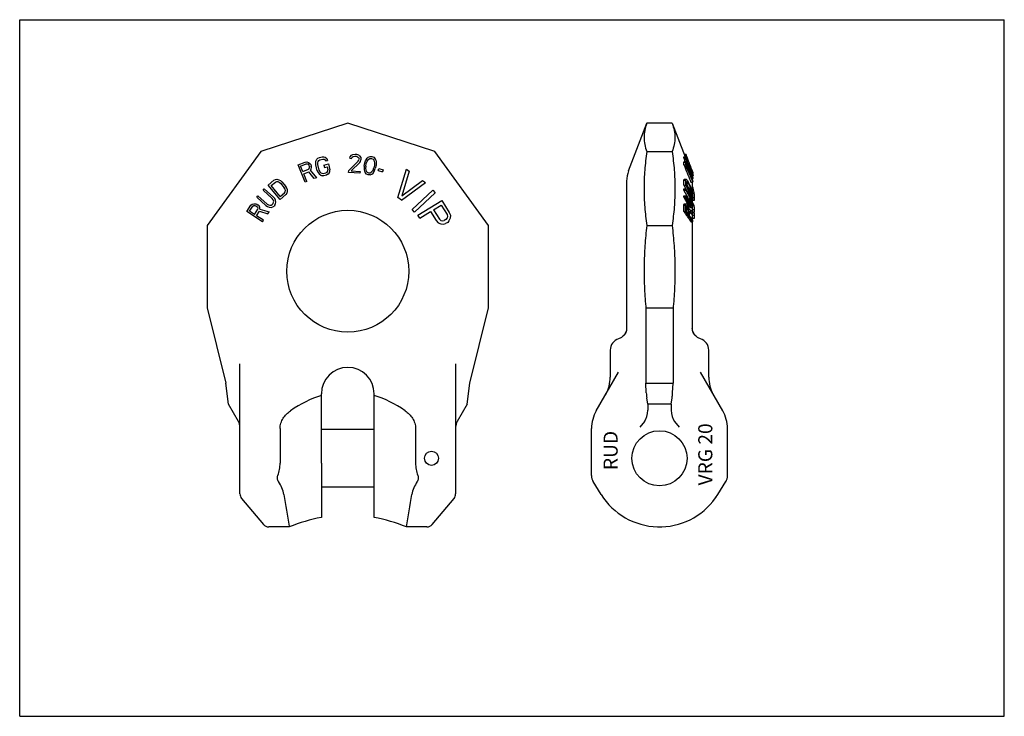
# Model space of a CAD drawing. Units: millimetres. Extents: x 0 to 420, y 0 to 297.
import ezdxf

# ---------------------------------------------------------------- set-up
doc = ezdxf.new("R2010")
doc.units = ezdxf.units.MM
doc.header["$LTSCALE"] = 23.1
doc.layers.get('0').update_dxf_attribs({"linetype": 'CONTINUOUS'})
doc.layers.add('BEZUGSACHSEN', color=7, linetype='CONTINUOUS')
doc.layers.add('RUNDUNGEN', color=7, linetype='CONTINUOUS')
doc.styles.get("Standard").update_dxf_attribs({"font": 'txt', "width": 0.7})

msp = doc.modelspace()

# ---------------------------------------------------------------- linework, layer by layer
at = {"color": 7, "linetype": 'CONTINUOUS'}
for p, q in [((0, 0), (0, 297)), ((0, 297), (420, 297)), ((420, 0), (420, 297)), ((139.97, 252.84), (102.89, 240.79)), ((177.06, 240.79), (139.97, 252.84)), ((278.31, 252.84), (283.8, 238.54)), ((102.89, 240.79), (79.97, 209.24)), ((199.97, 209.24), (177.06, 240.79)), ((283.77, 236.68), (283.86, 236.42)), ((284.83, 226.41), (284.51, 227.07)), ((283.31, 226.5), (284.1, 224.92)), ((285.35, 220.78), (283.32, 224.3)), ((284.1, 224.92), (284.26, 224.6)), ((284.86, 226.36), (284.83, 226.41)), ((285.35, 225.38), (284.86, 226.36)), ((285.35, 225.38), (285.61, 224.77)), ((285.61, 224.77), (285.81, 224.21)), ((286.01, 223.21), (286.01, 223.17)), ((283.31, 221.28), (284.73, 218.8)), ((284.73, 218.8), (284.81, 218.67)), ((284.81, 218.67), (284.84, 218.63)), ((284.84, 218.63), (284.93, 218.45)), ((284.93, 218.45), (285.16, 218.06)), ((285.35, 220.78), (285.61, 220.23)), ((285.61, 220.23), (285.81, 219.69)), ((286.01, 218.64), (286.01, 218.49)), ((284.38, 217.12), (284.44, 217)), ((284.44, 217), (284.57, 216.58)), ((285.16, 218.06), (285.34, 217.76)), ((285.38, 217.7), (285.34, 217.76)), ((285.58, 217.41), (285.38, 217.7)), ((285.66, 217.29), (285.58, 217.41)), ((285.73, 217.23), (285.66, 217.29)), ((285.93, 217.04), (285.73, 217.23)), ((286.11, 214.51), (285.75, 214.8)), ((286.11, 217), (285.93, 217.04)), ((79.97, 209.24), (79.97, 174.11)), ((199.97, 174.11), (199.97, 209.24)), ((79.97, 174.11), (87.97, 142.03)), ((191.97, 142.03), (199.97, 174.11)), ((278.79, 174.79), (278.73, 174.11)), ((278.73, 174.11), (278.73, 142.03)), ((128.72, 107.95), (128.72, 137.5)), ((151.22, 107.95), (151.22, 137.5)), ((111.07, 122.73), (111.07, 107.95)), ((151.22, 122.25), (128.72, 122.25)), ((168.88, 122.73), (168.88, 107.95)), ((151.22, 97.75), (128.72, 97.75)), ((115, 80.75), (106.28, 80.75)), ((173.67, 80.75), (164.95, 80.75)), ((0, 0), (420, 0))]:
    msp.add_line(p, q, dxfattribs=at)
msp.add_circle((272.91, 110), 11.75, dxfattribs=at)
for centre, radius, start, end in [((264.83, 236.07), 18.5, 356.9973, 0.7885), ((276.21, 238.36), 7.12, 359.1083, 1.4014), ((252.82, 232.33), 31.08, 10.3794, 10.9868), ((279.69, 238.64), 4.31, 327.5675, 329.0868), ((187.68, 211.61), 99.27, 15.1, 15.3738), ((11.85, 149.94), 285.43, 17.6918, 17.8581), ((230.16, 228.23), 53.18, 358.1355, 0.3722), ((256.8, 234.08), 27.1, 348.2807, 348.9307), ((273.89, 243.1), 17.1, 303.7495, 304.2521), ((276.31, 224.26), 10.61, 18.8289, 22.4719), ((210.78, 223.09), 72.55, 0.9592, 1.4376), ((76.87, 169.74), 215.92, 14.4679, 14.6109), ((196.04, 210.39), 90.88, 8.1091, 8.4129), ((210.78, 223.1), 72.55, 358.5624, 359.0408), ((256.71, 248.28), 40.07, 311.7564, 312.1199), ((73.1, 165.49), 219.51, 14.1507, 14.2934), ((181.02, 205.11), 105.86, 7.3417, 7.6241), ((192.66, 217.35), 90.67, 358.6435, 0.3566), ((220.13, 226.22), 63.74, 352.5199, 352.9466), ((140.48, 193.49), 145.93, 8.935, 9.1071), ((200.24, 215.47), 84.4, 359.6794, 0.4601), ((284.8, 209.95), 7.17, 78.7604, 79.4334), ((281.88, 208.22), 5.16, 29.8368, 34.7825), ((139.97, 137.5), 11.25, 0, 180), ((139.97, 20.73), 65, 99.9668, 112.5919), ((139.97, 20.73), 65, 67.4081, 80.0332)]:
    msp.add_arc(centre, radius, start, end, dxfattribs=at)
for start_param, end_param in [(0.173953, 0.38547), (-0.38547, -0.173953)]:
    msp.add_ellipse((139.97, 25.91), major_axis=(0, 112.58), ratio=0.57735, start_param=start_param, end_param=end_param, dxfattribs=at)
for points, knots in [([(278.31, 252.84), (278.69, 251.86), (279.28, 249.88), (279.6, 246.81), (279.28, 243.74), (278.69, 241.76), (278.31, 240.79)], [0, 0, 0, 0, 0.254085, 0.5, 0.745915, 1, 1, 1, 1]), ([(278.31, 240.79), (278.69, 238.17), (279.29, 232.93), (279.6, 225.01), (279.29, 217.1), (278.69, 211.86), (278.31, 209.24)], [0, 0, 0, 0, 0.250239, 0.5, 0.749761, 1, 1, 1, 1]), ([(286.11, 214.51), (286.14, 214.49), (286.22, 214.42), (286.31, 214.35), (286.37, 214.29)], [0, 0, 0, 0, 0.259321, 1, 1, 1, 1]), ([(278.31, 209.24), (278.65, 206.39), (279.19, 200.66), (279.56, 192.03), (279.45, 183.4), (279.06, 177.65), (278.79, 174.79)], [0, 0, 0, 0, 0.250002, 0.500001, 0.749999, 1, 1, 1, 1]), ([(111.07, 122.73), (111.07, 123.5), (111.32, 125.04), (112.33, 127.12), (113.77, 128.86), (114.93, 129.8), (115.54, 130.23)], [0, 0, 0, 0, 0.255989, 0.507766, 0.755083, 1, 1, 1, 1]), ([(164.41, 130.23), (165.02, 129.8), (166.18, 128.86), (167.62, 127.12), (168.63, 125.04), (168.88, 123.5), (168.88, 122.73)], [0, 0, 0, 0, 0.244903, 0.49221, 0.74399, 1, 1, 1, 1]), ([(110.13, 102.67), (110.43, 103.52), (110.9, 105.26), (111.07, 107.05), (111.07, 107.95)], [0, 0, 0, 0, 0.500082, 1, 1, 1, 1]), ([(168.88, 107.95), (168.88, 107.05), (169.05, 105.26), (169.52, 103.52), (169.82, 102.67)], [0, 0, 0, 0, 0.499918, 1, 1, 1, 1]), ([(110.41, 100.04), (110.29, 100.22), (110.09, 100.62), (109.94, 101.28), (109.94, 101.98), (110.06, 102.45), (110.13, 102.67)], [0, 0, 0, 0, 0.236327, 0.482752, 0.73876, 1, 1, 1, 1]), ([(169.82, 102.67), (169.89, 102.45), (170.01, 101.98), (170.01, 101.28), (169.86, 100.62), (169.66, 100.22), (169.54, 100.04)], [0, 0, 0, 0, 0.26124, 0.517248, 0.763673, 1, 1, 1, 1]), ([(112.69, 94.56), (112.54, 95.53), (111.93, 97.45), (110.95, 99.19), (110.41, 100.04)], [0, 0, 0, 0, 0.494471, 1, 1, 1, 1]), ([(169.54, 100.04), (169, 99.19), (168.02, 97.45), (167.41, 95.53), (167.26, 94.56)], [0, 0, 0, 0, 0.505529, 1, 1, 1, 1])]:
    msp.add_open_spline(points, degree=3, knots=knots, dxfattribs=at)
for points in [[(283.31, 235.1), (284.24, 232.84), (285.18, 230.58), (286.11, 228.32)], [(283.31, 215.21), (284.24, 213.86), (285.18, 212.51), (286.11, 211.17)]]:
    msp.add_open_spline(points, degree=3, dxfattribs=at)
at = {"layer": 'BEZUGSACHSEN', "color": 7, "linetype": 'CONTINUOUS'}
for p, q in [((259.71, 232.51), (267.51, 252.84)), ((278.31, 252.84), (267.51, 252.84)), ((141.6, 239.24), (142.16, 239.54)), ((142.16, 239.54), (143.12, 239.65)), ((143.12, 239.65), (143.66, 239.61)), ((143.66, 239.61), (144.46, 239.39)), ((267.51, 240.79), (278.31, 240.79)), ((283.37, 239.65), (284.19, 239.65)), ((283.4, 239.54), (284.25, 239.54)), ((118.77, 235.1), (121.78, 236.32)), ((119.84, 234.62), (122.23, 235.59)), ((121.78, 236.32), (122.47, 236.42)), ((122.23, 235.59), (122.67, 235.58)), ((122.47, 236.42), (123.17, 236.15)), ((122.67, 235.58), (123.05, 235.37)), ((123.05, 235.37), (123.36, 234.95)), ((123.17, 236.15), (123.8, 235.67)), ((123.8, 235.67), (124.12, 235.25)), ((124.12, 235.25), (124.37, 234.62)), ((126.29, 235.96), (126.39, 236.68)), ((126.35, 235.1), (126.29, 235.96)), ((126.39, 236.68), (126.76, 237.47)), ((126.76, 237.47), (127.21, 237.93)), ((127.12, 235.98), (127.26, 236.54)), ((127.14, 235.29), (127.12, 235.98)), ((127.74, 232.8), (127.14, 235.29)), ((127.21, 237.93), (127.82, 238.25)), ((127.26, 236.54), (127.58, 236.97)), ((127.58, 236.97), (128.06, 237.26)), ((127.82, 238.25), (129.01, 238.54)), ((128.06, 237.26), (129.25, 237.54)), ((129.01, 238.54), (129.71, 238.53)), ((129.25, 237.54), (129.82, 237.5)), ((129.71, 238.53), (130.31, 238.32)), ((129.71, 235.03), (131.69, 235.5)), ((129.82, 237.5), (130.29, 237.27)), ((130.29, 237.27), (130.54, 236.8)), ((130.31, 238.32), (131, 237.79)), ((130.54, 236.8), (131.33, 236.99)), ((131, 237.79), (131.33, 236.99)), ((131.69, 235.5), (132.29, 233.02)), ((140.35, 232.67), (144.41, 236.66)), ((140.83, 237.92), (141.01, 238.59)), ((140.83, 237.92), (141.51, 237.88)), ((141.01, 238.59), (141.6, 239.24)), ((141.43, 232.6), (145.06, 236.11)), ((141.51, 237.88), (141.81, 238.37)), ((141.81, 238.37), (142.24, 238.68)), ((142.24, 238.68), (142.93, 238.81)), ((142.93, 238.81), (143.47, 238.77)), ((143.47, 238.77), (144.13, 238.56)), ((144.13, 238.56), (144.52, 238.19)), ((144.41, 236.66), (144.73, 237.33)), ((144.46, 239.39), (144.98, 239.02)), ((144.52, 238.19), (144.75, 237.67)), ((144.75, 237.67), (144.73, 237.33)), ((144.98, 239.02), (145.47, 238.3)), ((145.06, 236.11), (145.36, 236.6)), ((145.36, 236.6), (145.54, 237.27)), ((145.47, 238.3), (145.56, 237.61)), ((145.56, 237.61), (145.54, 237.27)), ((146.91, 234.51), (147.22, 236.01)), ((147.22, 236.01), (147.53, 236.82)), ((147.53, 236.82), (147.77, 237.29)), ((147.61, 234.54), (147.85, 235.71)), ((147.77, 237.29), (148.18, 237.9)), ((147.85, 235.71), (148.2, 236.68)), ((148.18, 237.9), (148.68, 238.32)), ((148.2, 236.68), (148.94, 237.57)), ((148.68, 238.32), (149.45, 238.68)), ((148.94, 237.57), (149.4, 237.82)), ((149.4, 237.82), (150.1, 237.84)), ((149.45, 238.68), (150.28, 238.67)), ((150.1, 237.84), (150.73, 237.54)), ((150.28, 238.67), (151.04, 238.34)), ((150.73, 237.54), (151.06, 237.12)), ((151.04, 238.34), (151.59, 237.7)), ((151.06, 237.12), (151.38, 236.01)), ((151.38, 236.01), (151.3, 234.98)), ((151.59, 237.7), (151.89, 237.12)), ((151.89, 237.12), (152.01, 236.4)), ((152.04, 235.87), (152, 235.01)), ((152.01, 236.4), (152.04, 235.87)), ((283.33, 238.54), (284.18, 238.54)), ((283.33, 238.25), (284.18, 238.25)), ((283.33, 236.32), (284.17, 236.32)), ((283.39, 236.42), (284.23, 236.42)), ((283.4, 237.93), (284.24, 237.93)), ((283.52, 239.24), (284.38, 239.24)), ((283.52, 237.47), (284.37, 237.47)), ((283.77, 238.59), (284.63, 238.59)), ((283.77, 236.68), (284.62, 236.68)), ((284.34, 238.38), (284.37, 238.32)), ((284.49, 235.59), (284.56, 235.58)), ((284.5, 235.37), (284.69, 235.37)), ((284.53, 235.96), (284.87, 235.96)), ((284.56, 237.92), (284.89, 237.92)), ((284.56, 235.58), (284.62, 235.48)), ((284.57, 237.5), (284.64, 237.5)), ((284.57, 237.27), (284.76, 237.27)), ((284.58, 237.88), (284.9, 237.88)), ((284.62, 237.79), (284.7, 237.59)), ((284.81, 236.14), (284.62, 236.68)), ((284.62, 235.48), (284.65, 235.42)), ((284.83, 238.09), (284.63, 238.59)), ((284.65, 235.42), (284.69, 235.37)), ((284.67, 237.67), (284.9, 237.67)), ((284.68, 236.8), (284.96, 236.8)), ((284.68, 235.67), (284.87, 235.25)), ((284.69, 235.37), (284.88, 234.95)), ((284.7, 237.59), (284.8, 237.35)), ((284.72, 236.66), (285.29, 236.66)), ((284.73, 237.33), (284.76, 237.27)), ((284.76, 237.27), (284.81, 237.15)), ((284.95, 235.98), (284.76, 236.54)), ((284.8, 237.35), (284.86, 237.19)), ((284.81, 237.33), (285.03, 237.33)), ((284.81, 237.15), (284.85, 237.06)), ((284.87, 235.96), (284.81, 236.14)), ((284.82, 237.88), (284.85, 237.8)), ((284.89, 237.92), (284.83, 238.09)), ((284.85, 237.8), (284.9, 237.67)), ((284.85, 237.06), (284.91, 236.92)), ((284.86, 237.19), (284.91, 237.08)), ((284.94, 235.77), (284.87, 235.96)), ((284.87, 235.25), (285.13, 234.62)), ((284.9, 237.67), (285.03, 237.33)), ((284.91, 237.08), (284.94, 236.99)), ((284.91, 236.92), (284.96, 236.8)), ((285.03, 235.52), (284.94, 235.77)), ((285.08, 235.63), (284.95, 235.98)), ((285.1, 237.16), (285.03, 237.33)), ((285.1, 235.34), (285.03, 235.52)), ((285.18, 235.37), (285.08, 235.63)), ((285.29, 236.66), (285.1, 237.16)), ((285.2, 235.1), (285.1, 235.34)), ((285.13, 235.5), (285.53, 235.5)), ((285.21, 235.29), (285.18, 235.37)), ((285.27, 235.13), (285.21, 235.29)), ((285.53, 235.5), (285.99, 234.34)), ((285.74, 235.59), (285.73, 235.62)), ((121.78, 227.69), (118.77, 235.1)), ((120.8, 232.25), (119.84, 234.62)), ((120.8, 232.25), (123.19, 233.22)), ((121.19, 231.31), (123.32, 232.17)), ((122.53, 227.99), (121.19, 231.31)), ((123.19, 233.22), (123.5, 233.53)), ((125.67, 229.27), (123.32, 232.17)), ((123.36, 234.95), (123.56, 234.47)), ((123.5, 233.53), (123.62, 233.95)), ((123.62, 233.95), (123.56, 234.47)), ((123.95, 232.79), (124.32, 233.31)), ((123.95, 232.79), (126.55, 229.63)), ((124.32, 233.31), (124.44, 234.1)), ((124.44, 234.1), (124.37, 234.62)), ((126.95, 232.61), (126.35, 235.1)), ((126.95, 232.61), (127.28, 231.82)), ((127.28, 231.82), (127.7, 231.22)), ((127.7, 231.22), (128.39, 230.68)), ((127.74, 232.8), (128.03, 232.17)), ((128.03, 232.17), (128.41, 231.74)), ((128.41, 231.74), (128.89, 231.5)), ((128.89, 231.5), (129.46, 231.47)), ((129.46, 231.47), (130.64, 231.75)), ((129.71, 235.03), (129.95, 234.04)), ((129.95, 234.04), (131.14, 234.32)), ((130.64, 231.75), (131.13, 232.04)), ((131.5, 231.08), (130.88, 230.76)), ((131.13, 232.04), (131.44, 232.47)), ((131.14, 234.32), (131.46, 233)), ((131.44, 232.47), (131.46, 233)), ((131.5, 231.08), (131.95, 231.54)), ((131.95, 231.54), (132.31, 232.33)), ((132.31, 232.33), (132.29, 233.02)), ((140.3, 231.82), (140.35, 232.67)), ((145.16, 231.5), (140.3, 231.82)), ((141.43, 232.6), (145.22, 232.35)), ((145.22, 232.35), (145.16, 231.5)), ((146.91, 234.51), (146.87, 233.65)), ((146.87, 233.65), (146.89, 233.13)), ((146.89, 233.13), (147.02, 232.4)), ((147.02, 232.4), (147.31, 231.82)), ((147.87, 231.18), (147.31, 231.82)), ((147.61, 234.54), (147.53, 233.51)), ((147.53, 233.51), (147.85, 232.4)), ((147.85, 232.4), (148.18, 231.99)), ((148.63, 230.85), (147.87, 231.18)), ((148.18, 231.99), (148.8, 231.68)), ((148.8, 231.68), (149.5, 231.71)), ((149.46, 230.85), (150.23, 231.21)), ((149.5, 231.71), (149.97, 231.96)), ((149.97, 231.96), (150.71, 232.84)), ((150.23, 231.21), (150.73, 231.62)), ((150.71, 232.84), (151.05, 233.81)), ((150.73, 231.62), (151.14, 232.23)), ((151.3, 234.98), (151.05, 233.81)), ((151.14, 232.23), (151.37, 232.7)), ((151.37, 232.7), (151.68, 233.51)), ((152, 235.01), (151.68, 233.51)), ((152.94, 232.74), (153.21, 233.55)), ((152.94, 232.74), (154.75, 232.15)), ((153.21, 233.55), (155.01, 232.96)), ((155.01, 232.96), (154.75, 232.15)), ((161.25, 221.25), (164.97, 233.34)), ((166.19, 232.47), (162.95, 221.92)), ((164.97, 233.34), (166.19, 232.47)), ((283.31, 235.1), (284.14, 235.1)), ((284.36, 234.57), (284.14, 235.1)), ((285.34, 232.2), (284.36, 234.57)), ((285.46, 232.25), (284.48, 234.62)), ((284.49, 234.95), (284.88, 234.95)), ((284.54, 234.47), (285.08, 234.47)), ((284.76, 233.95), (285.27, 233.95)), ((284.88, 234.95), (285.08, 234.47)), ((284.93, 235.1), (285.2, 235.1)), ((284.93, 233.53), (285.41, 233.53)), ((285.06, 233.22), (285.47, 233.22)), ((285.27, 233.95), (285.08, 234.47)), ((285.33, 234.1), (285.13, 234.62)), ((285.35, 234.71), (285.2, 235.1)), ((285.43, 234.74), (285.27, 235.13)), ((285.41, 233.53), (285.27, 233.95)), ((285.31, 235.03), (285.55, 235.03)), ((285.73, 231.26), (285.34, 232.2)), ((285.44, 234.47), (285.35, 234.71)), ((285.46, 234.66), (285.43, 234.74)), ((285.69, 233.85), (285.44, 234.47)), ((285.63, 234.22), (285.46, 234.66)), ((285.55, 235.03), (285.95, 234.04)), ((285.7, 234.04), (285.63, 234.22)), ((285.86, 233.42), (285.69, 233.85)), ((285.7, 234.04), (285.95, 234.04)), ((285.94, 233.45), (285.7, 234.04)), ((285.73, 232.79), (285.88, 232.48)), ((286.98, 228.23), (285.73, 231.26)), ((285.82, 232.61), (286.17, 232.61)), ((287.1, 228.28), (285.85, 231.31)), ((285.93, 233.23), (285.86, 233.42)), ((285.87, 232.17), (286.19, 231.5)), ((285.88, 232.48), (286, 232.23)), ((286.05, 232.92), (285.93, 233.23)), ((285.94, 234.32), (286.07, 233.99)), ((286.13, 232.95), (285.94, 233.45)), ((285.99, 234.34), (286.02, 234.26)), ((286, 232.23), (286.09, 232.04)), ((286.02, 234.26), (286.09, 234.09)), ((286.11, 232.77), (286.05, 232.92)), ((286.07, 233.99), (286.33, 233.33)), ((286.09, 234.09), (286.51, 233.02)), ((286.09, 232.04), (286.33, 231.53)), ((286.11, 233), (286.46, 233)), ((286.17, 232.61), (286.11, 232.77)), ((286.19, 232.8), (286.13, 232.95)), ((286.17, 232.61), (286.5, 231.82)), ((286.19, 232.8), (286.45, 232.17)), ((286.19, 231.82), (286.5, 231.82)), ((286.19, 231.5), (286.2, 231.47)), ((286.33, 233.33), (286.46, 233)), ((286.33, 232.47), (286.66, 232.47)), ((286.45, 232.17), (286.6, 231.85)), ((286.66, 232.47), (286.46, 233)), ((286.47, 231.22), (286.77, 231.22)), ((286.5, 231.82), (286.57, 231.67)), ((286.71, 232.5), (286.51, 233.02)), ((286.51, 232.04), (286.79, 232.04)), ((286.57, 231.67), (286.77, 231.22)), ((286.6, 231.85), (286.65, 231.74)), ((286.64, 232.67), (286.91, 232.67)), ((286.65, 231.75), (286.86, 231.75)), ((286.77, 232.33), (286.71, 232.5)), ((286.91, 232.67), (286.74, 233.11)), ((286.84, 232.13), (286.77, 232.33)), ((286.81, 231.97), (286.79, 232.04)), ((286.83, 231.9), (286.81, 231.97)), ((286.86, 231.75), (286.83, 231.9)), ((286.91, 231.93), (286.84, 232.13)), ((286.86, 231.68), (286.86, 231.75)), ((286.96, 232.53), (286.91, 232.67)), ((286.98, 231.74), (286.91, 231.93)), ((286.95, 231.82), (287.23, 231.82)), ((287.01, 232.42), (286.96, 232.53)), ((287.03, 231.59), (286.98, 231.74)), ((287.11, 232.13), (287.01, 232.42)), ((287.04, 231.54), (287.03, 231.59)), ((287.05, 231.52), (287.04, 231.54)), ((287.04, 231.5), (287.23, 231.5)), ((287.09, 231.5), (287.1, 231.46)), ((287.1, 231.46), (287.11, 231.42)), ((287.15, 231.18), (287.19, 231.18)), ((287.2, 231.1), (287.19, 231.18)), ((105.97, 226.5), (108.47, 228.58)), ((107.25, 226.24), (109.13, 227.79)), ((108.47, 228.58), (109.1, 228.88)), ((109.1, 228.88), (109.74, 228.96)), ((109.13, 227.79), (109.65, 228.01)), ((109.65, 228.01), (110.18, 228.01)), ((109.74, 228.96), (110.59, 228.79)), ((110.18, 228.01), (110.72, 227.79)), ((110.59, 228.79), (111.23, 228.44)), ((110.72, 227.79), (111.25, 227.35)), ((111.23, 228.44), (111.88, 227.87)), ((111.25, 227.35), (112.88, 225.38)), ((111.88, 227.87), (113.51, 225.9)), ((122.53, 227.99), (121.78, 227.69)), ((126.55, 229.63), (125.67, 229.27)), ((128.39, 230.68), (129, 230.48)), ((129.69, 230.47), (129, 230.48)), ((130.88, 230.76), (129.69, 230.47)), ((149.46, 230.85), (148.63, 230.85)), ((162.88, 220.09), (173.11, 227.53)), ((162.95, 221.92), (171.89, 228.4)), ((171.89, 228.4), (173.11, 227.53)), ((258.91, 228.21), (258.91, 164.94)), ((283.33, 228.58), (284.12, 228.58)), ((283.39, 228.88), (284.18, 228.88)), ((283.52, 228.96), (284.31, 228.96)), ((284.51, 227.79), (284.9, 227.79)), ((284.51, 227.35), (285.16, 227.35)), ((284.56, 228.79), (284.82, 228.44)), ((284.58, 228.01), (284.7, 228.01)), ((284.7, 228.01), (284.75, 227.95)), ((284.75, 227.95), (284.9, 227.79)), ((284.82, 228.44), (285.12, 227.91)), ((284.9, 227.79), (284.96, 227.68)), ((284.96, 227.68), (285.16, 227.35)), ((285.12, 227.91), (285.14, 227.87)), ((285.14, 227.87), (285.35, 227.45)), ((285.16, 227.35), (285.89, 225.87)), ((285.35, 227.45), (285.39, 227.37)), ((285.39, 227.37), (286.12, 225.9)), ((286.35, 227.69), (287.2, 227.69)), ((286.69, 229.27), (287.23, 229.27)), ((286.72, 230.68), (287.04, 230.68)), ((286.81, 230.17), (287.09, 229.57)), ((286.82, 230.48), (287.18, 230.48)), ((286.82, 230.47), (287.25, 230.47)), ((286.91, 227.69), (286.91, 223.84)), ((286.99, 228.2), (286.98, 228.23)), ((287.1, 227.95), (286.99, 228.2)), ((287.09, 229.57), (287.11, 229.52)), ((287.11, 228.25), (287.1, 228.28)), ((287.11, 227.9), (287.1, 227.95)), ((287.2, 227.77), (287.2, 227.69)), ((287.22, 229.36), (287.23, 229.27)), ((287.25, 230.85), (287.23, 230.93)), ((287.23, 230.85), (287.25, 230.85)), ((287.25, 230.54), (287.25, 230.47)), ((103.8, 224.3), (104.34, 224.91)), ((103.8, 224.3), (107.73, 220.78)), ((104.34, 224.91), (108.28, 221.39)), ((111.08, 220.35), (105.97, 226.5)), ((111.05, 221.65), (107.25, 226.24)), ((111.05, 221.65), (112.93, 223.21)), ((113.21, 224.77), (112.88, 225.38)), ((112.93, 223.21), (113.24, 223.68)), ((113.33, 224.21), (113.21, 224.77)), ((113.24, 223.68), (113.33, 224.21)), ((113.95, 225.16), (113.51, 225.9)), ((113.99, 222.99), (113.58, 222.42)), ((114.18, 224.46), (113.95, 225.16)), ((113.99, 222.99), (114.19, 223.59)), ((114.19, 223.59), (114.18, 224.46)), ((167.36, 216.11), (176.17, 224.25)), ((177.19, 223.15), (168.38, 215)), ((176.17, 224.25), (177.19, 223.15)), ((283.31, 226.5), (284.08, 226.5)), ((283.31, 224.91), (284.07, 224.91)), ((283.32, 224.3), (284.08, 224.3)), ((284.07, 224.91), (284.34, 224.45)), ((284.27, 226.13), (284.08, 226.5)), ((284.08, 224.3), (285.84, 221.24)), ((284.34, 224.45), (286.1, 221.39)), ((285, 225.21), (284.49, 226.24)), ((286, 223.2), (285, 225.21)), ((285.35, 225.38), (286.14, 225.38)), ((285.61, 224.77), (286.4, 224.77)), ((285.81, 224.21), (286.6, 224.21)), ((285.89, 225.87), (285.93, 225.8)), ((285.93, 225.8), (286.14, 225.38)), ((285.94, 223.68), (286.73, 223.68)), ((286.77, 221.65), (286, 223.2)), ((286.01, 223.21), (286.8, 223.21)), ((286.29, 225.53), (286.12, 225.9)), ((286.2, 225.23), (286.14, 225.38)), ((286.4, 224.77), (286.2, 225.23)), ((286.45, 225.16), (286.29, 225.53)), ((286.6, 224.21), (286.4, 224.77)), ((286.72, 224.46), (286.45, 225.16)), ((286.91, 225.99), (287.11, 225.47)), ((287.11, 223.02), (287.08, 223.16)), ((287.11, 223.02), (287.12, 222.99)), ((287.12, 222.99), (287.14, 222.85)), ((287.14, 222.85), (287.16, 222.7)), ((99.18, 218.39), (99.9, 218.56)), ((99.9, 218.56), (100.69, 218.52)), ((100.69, 218.52), (101.19, 218.35)), ((101.09, 221.28), (101.63, 221.88)), ((105.02, 217.76), (101.09, 221.28)), ((105.56, 218.36), (101.63, 221.88)), ((108.15, 220.23), (107.73, 220.78)), ((107.74, 218.24), (108.1, 218.64)), ((108.1, 218.64), (108.33, 219.16)), ((108.35, 219.69), (108.15, 220.23)), ((108.82, 220.72), (108.28, 221.39)), ((108.33, 219.16), (108.35, 219.69)), ((109.15, 220.07), (108.82, 220.72)), ((108.86, 217.96), (109.18, 218.58)), ((109.29, 219.21), (109.15, 220.07)), ((109.18, 218.58), (109.29, 219.21)), ((113.58, 222.42), (111.08, 220.35)), ((162.88, 220.09), (161.25, 221.25)), ((169.89, 213.63), (180.11, 219.93)), ((180.11, 219.93), (183.26, 214.82)), ((283.31, 221.28), (284.05, 221.28)), ((283.32, 221.88), (284.07, 221.88)), ((283.58, 218.56), (284.31, 218.56)), ((285.81, 218.2), (284.05, 221.28)), ((284.32, 221.43), (284.07, 221.88)), ((284.31, 218.56), (284.56, 218.52)), ((286.09, 218.36), (284.32, 221.43)), ((284.56, 218.52), (284.76, 218.35)), ((285.35, 220.78), (286.11, 220.78)), ((285.61, 220.23), (286.37, 220.23)), ((285.81, 219.69), (286.57, 219.69)), ((285.84, 221.24), (286.11, 220.78)), ((285.95, 219.16), (286.7, 219.16)), ((286.01, 218.64), (286.76, 218.64)), ((286.18, 221.22), (286.1, 221.39)), ((286.17, 220.65), (286.11, 220.78)), ((286.37, 220.23), (286.17, 220.65)), ((286.34, 220.9), (286.18, 221.22)), ((286.43, 220.72), (286.34, 220.9)), ((286.57, 219.69), (286.37, 220.23)), ((286.69, 220.07), (286.43, 220.72)), ((286.55, 221.54), (286.52, 221.6)), ((286.85, 220.93), (286.55, 221.54)), ((286.58, 220.35), (287.14, 220.35)), ((287.11, 220.4), (286.85, 220.93)), ((286.9, 220.09), (287.91, 220.09)), ((286.91, 220.35), (286.91, 219.36)), ((287.11, 218.9), (286.97, 219.17)), ((287.17, 221.25), (287.91, 221.25)), ((287.91, 220.09), (287.91, 221.25)), ((96.87, 215.21), (98.66, 217.92)), ((103.54, 210.79), (96.87, 215.21)), ((98.02, 215.41), (99.44, 217.56)), ((100.15, 214), (98.02, 215.41)), ((98.66, 217.92), (99.18, 218.39)), ((99.44, 217.56), (99.81, 217.81)), ((99.81, 217.81), (100.24, 217.84)), ((100.15, 214), (101.57, 216.15)), ((100.24, 217.84), (100.74, 217.67)), ((100.74, 217.67), (101.17, 217.39)), ((101, 213.44), (102.28, 215.36)), ((101.52, 217), (101.17, 217.39)), ((101.19, 218.35), (101.76, 217.98)), ((101.66, 216.58), (101.52, 217)), ((101.57, 216.15), (101.66, 216.58)), ((102.11, 217.58), (101.76, 217.98)), ((102.46, 216.87), (102.11, 217.58)), ((102.28, 215.36), (105.85, 214.29)), ((102.44, 216.23), (102.46, 216.87)), ((102.44, 216.23), (106.38, 215.08)), ((105.02, 217.76), (105.75, 217.29)), ((105.56, 218.36), (106.16, 218.01)), ((105.75, 217.29), (106.44, 217.04)), ((105.85, 214.29), (106.38, 215.08)), ((106.16, 218.01), (106.72, 217.87)), ((106.44, 217.04), (107.3, 216.99)), ((106.72, 217.87), (107.25, 217.95)), ((107.25, 217.95), (107.74, 218.24)), ((107.3, 216.99), (107.92, 217.16)), ((107.92, 217.16), (108.5, 217.56)), ((108.86, 217.96), (108.5, 217.56)), ((168.38, 215), (167.36, 216.11)), ((170.68, 212.35), (175.25, 215.16)), ((175.25, 215.16), (177.61, 211.33)), ((176.55, 215.97), (179.81, 217.98)), ((176.55, 215.97), (179.04, 211.93)), ((179.81, 217.98), (182.3, 213.94)), ((183.26, 214.82), (183.7, 213.62)), ((283.31, 215.21), (284.01, 215.21)), ((283.33, 217.92), (284.05, 217.92)), ((283.39, 218.39), (284.11, 218.39)), ((285, 213.78), (284.01, 215.21)), ((285.33, 214), (284.35, 215.41)), ((284.38, 217.39), (284.96, 217.39)), ((284.41, 217.67), (284.77, 217.67)), ((284.44, 217.81), (284.57, 217.84)), ((284.44, 217), (285.16, 217)), ((284.57, 217.84), (284.62, 217.8)), ((284.57, 216.58), (285.29, 216.58)), ((284.62, 217.8), (284.77, 217.67)), ((284.64, 216.15), (285.36, 216.15)), ((284.76, 218.35), (285.02, 217.98)), ((284.77, 217.67), (284.96, 217.39)), ((285.16, 217), (284.96, 217.39)), ((285.07, 217.88), (285.02, 217.98)), ((285.22, 217.58), (285.07, 217.88)), ((285.29, 216.58), (285.16, 217)), ((285.34, 217.76), (286.07, 217.76)), ((285.62, 216.23), (286.37, 215.65)), ((285.66, 217.29), (286.4, 217.29)), ((286.07, 217.76), (285.81, 218.2)), ((285.93, 217.04), (286.67, 217.04)), ((286.07, 217.76), (286.4, 217.29)), ((286.09, 218.36), (286.35, 218.01)), ((286.18, 218.24), (286.76, 218.24)), ((286.2, 216.99), (286.94, 216.99)), ((286.35, 218.01), (286.55, 217.87)), ((286.37, 215.65), (287.1, 215.08)), ((286.37, 214.29), (287.12, 214.29)), ((286.4, 217.29), (286.67, 217.04)), ((286.44, 217.95), (286.69, 217.95)), ((286.67, 217.04), (286.94, 216.99)), ((286.74, 218.16), (286.76, 218.24)), ((286.9, 216.11), (287.91, 216.11)), ((286.91, 216.99), (286.91, 215.23)), ((286.91, 214.29), (286.91, 211.73)), ((287.1, 215), (287.91, 215)), ((103.98, 211.47), (101, 213.44)), ((103.54, 210.79), (103.98, 211.47)), ((170.68, 212.35), (169.89, 213.63)), ((177.61, 211.33), (178.48, 210.4)), ((178.48, 210.4), (179.66, 209.95)), ((179.04, 211.93), (179.65, 211.42)), ((179.65, 211.42), (180.35, 211.26)), ((180.35, 211.26), (181.13, 211.45)), ((180.92, 209.85), (181.7, 210.04)), ((181.79, 211.85), (181.13, 211.45)), ((182.57, 210.58), (181.7, 210.04)), ((182.31, 212.47), (181.79, 211.85)), ((182.3, 213.94), (182.48, 213.16)), ((182.48, 213.16), (182.31, 212.47)), ((183.09, 211.19), (182.57, 210.58)), ((183.57, 212.37), (183.09, 211.19)), ((183.7, 213.62), (183.57, 212.37)), ((285.39, 213.21), (285, 213.78)), ((286.76, 211.24), (285.39, 213.21)), ((287.09, 211.47), (285.72, 213.44)), ((286.35, 210.79), (287.07, 210.79)), ((287.07, 210.79), (286.76, 211.24)), ((286.91, 213.63), (287.9, 213.63)), ((286.91, 212.35), (287.91, 212.35)), ((286.91, 210.79), (286.91, 180.44)), ((179.66, 209.95), (180.92, 209.85)), ((267.51, 209.24), (278.31, 209.24)), ((267.03, 174.79), (267.09, 174.11)), ((267.09, 174.11), (267.09, 142.03)), ((267.09, 174.11), (278.73, 174.11)), ((258.87, 164.96), (258.84, 164.8)), ((258.84, 164.79), (258.85, 164.81)), ((258.89, 165.18), (258.87, 164.96)), ((255.69, 161.01), (255.43, 160.93)), ((256.22, 161.25), (255.69, 161.01)), ((256.72, 161.54), (256.21, 161.24)), ((257.19, 161.9), (256.71, 161.54)), ((251.91, 156.15), (251.91, 144.62)), ((245.92, 130.23), (255.46, 146.75)), ((267.09, 142.03), (278.73, 142.03)), ((267.3, 137.87), (267.09, 142.03)), ((267.91, 133.15), (267.51, 135.82)), ((277.91, 133.15), (267.91, 133.15)), ((267.91, 133.15), (267.91, 130.55)), ((243.91, 102.67), (243.91, 122.73)), ((266.54, 125.73), (264.48, 123.23)), ((128.72, 107.95), (128.72, 84.75)), ((151.22, 84.75), (151.22, 107.95)), ((248.07, 94.56), (244.66, 100.04)), ((94.68, 92.91), (103.98, 81.82)), ((175.97, 81.82), (185.27, 92.91)), ((115.02, 80.75), (114.96, 81.1))]:
    msp.add_line(p, q, dxfattribs=at)
for points in [[(258.84, 164.79), (258.79, 164.51), (258.66, 164.07), (258.48, 163.61), (258.24, 163.16), (257.95, 162.71), (257.59, 162.28), (257.18, 161.89)], [(258.8, 164.55), (258.67, 164.11), (258.5, 163.65), (258.26, 163.19), (257.97, 162.74), (257.61, 162.3), (257.19, 161.9)], [(258.9, 165.31), (258.87, 164.99), (258.85, 164.81)]]:
    msp.add_lwpolyline(points, dxfattribs=at)
for centre, radius in [((139.97, 189.75), 26), ((175.67, 110), 3)]:
    msp.add_circle(centre, radius, dxfattribs=at)
for centre, radius, start, end in [((282.05, 238.36), 2.5, 28.1983, 31.0366), ((238.93, 220.73), 49.07, 22.1632, 22.5473), ((265.93, 236.19), 18.24, 356.5843, 0.4314), ((280.52, 238.7), 4.35, 326.9054, 328.4221), ((283.18, 229.79), 8.8, 83.0909, 83.4881), ((277.17, 238.41), 7.01, 358.7249, 1.0555), ((254.25, 232.54), 30.47, 10.1863, 10.8056), ((239.54, 204.61), 54.86, 35.1026, 35.4469), ((260.31, 223.84), 28.08, 31.1804, 31.5468), ((190.64, 212.38), 97.02, 14.9878, 15.2678), ((148.69, 174.04), 150.13, 25.1264, 25.3522), ((20.12, 152.66), 277.52, 17.6225, 17.7934), ((97.22, 165.26), 201.25, 21.3716, 21.5686), ((86.34, 129.97), 224.74, 28.0573, 28.1954), ((266.6, 235.4), 17.89, 357.5012, 0.6048), ((277.71, 237.41), 6.86, 358.6979, 1.0779), ((282.36, 233.95), 4.22, 57.3671, 58.3567), ((247.02, 229.23), 38.4, 11.6201, 12.0655), ((142.71, 194.75), 148.07, 16.3925, 16.5644), ((232.77, 209.57), 58.91, 28.1105, 28.3061), ((284.33, 237.77), 0.577, 11.0249, 15.5598), ((278.18, 236.42), 6.79, 3.2594, 4.868), ((123.08, 168.61), 175.91, 22.3937, 22.7614), ((279.02, 234.93), 6.54, 0.8652, 5.0338), ((144.91, 177.56), 152.32, 21.3912, 22.3962), ((270.91, 228.21), 12, 159, 180), ((211.24, 217.2), 75.95, 12.1776, 12.4175), ((268.52, 233.03), 16.95, 357.3624, 0.6382), ((165.2, 201.36), 124.56, 14.6174, 14.8645), ((269.29, 232.09), 16.58, 357.3024, 0.2997), ((279.57, 233.94), 6.37, 0.8805, 3.4454), ((-416.09, -97.86), 775.82, 24.98614, 25.12362), ((234, 201.29), 60.83, 29.7876, 30.0441), ((145.29, 187.31), 148.4, 17.5418, 17.7144), ((132.74, 152.71), 172.89, 26.8086, 27.0075), ((284.39, 227.1), 5.02, 60.5178, 61.4307), ((280.85, 231.62), 6.01, 358.5141, 0.5509), ((198.15, 204.47), 92.93, 16.7873, 16.9278), ((275.92, 227.83), 11.99, 19.4043, 21.0096), ((273.19, 227.03), 14.6, 17.2588, 17.5002), ((272.52, 226.9), 15.24, 15.9103, 16.7855), ((273.09, 226.99), 14.71, 16.7777, 17.2585), ((272.98, 226.96), 14.82, 16.5385, 16.778), ((272.56, 227.94), 14.95, 11.5053, 12.137), ((273.98, 228.55), 13.47, 10.1789, 10.9018), ((286.71, 231.66), 0.544, 11.4789, 17.2714), ((286.73, 231.66), 0.524, 5.5646, 11.4599), ((286.74, 231.66), 0.514, 359.6113, 5.557), ((231.55, 228.57), 52.57, 357.7459, 0.0089), ((257.7, 234.3), 27.03, 347.7819, 348.4348), ((274.46, 243.69), 17.72, 303.2942, 303.7852), ((245.85, 173.7), 67.33, 54.9065, 55.171), ((233.1, 227.78), 51.41, 358.275, 0.0101), ((263.09, 234.3), 22.39, 343.1045, 343.6785), ((274.91, 228.21), 12, 2.7812, 5.0909), ((263.21, 214.36), 28.89, 34.1541, 34.4109), ((283.32, 228), 4.59, 32.6993, 34.1554), ((279.18, 226.15), 8.75, 23.4276, 24.9855), ((279.23, 225.83), 8.7, 23.2856, 25.0882), ((277.3, 224.18), 10.63, 21.0096, 22.4817), ((277.27, 223.83), 10.65, 21.2484, 22.4579), ((286.61, 224.8), 5.71, 83.5566, 84.2298), ((271.36, 228.75), 15.87, 356.453, 357.2831), ((272.04, 227.83), 15.49, 10.8926, 11.5053), ((271.1, 228.79), 16.14, 2.0242, 2.9755), ((280.77, 230.63), 6.48, 359.2512, 1.1416), ((212.44, 223.55), 71.64, 0.6033, 1.0878), ((85.37, 172.44), 207.78, 14.2781, 14.4265), ((-54.06, 118.78), 356.79, 17.0841, 17.2303), ((199, 211.17), 88.62, 7.8098, 8.1211), ((241.7, 223.2), 45.1, 358.0333, 0.0112), ((138.52, 190.2), 152.17, 12.511, 12.6769), ((276.02, 221.19), 11.89, 0.2938, 21.0941), ((241.88, 217.43), 45.58, 6.2829, 6.6405), ((212.17, 223.56), 71.92, 358.1815, 358.6642), ((256.56, 249.72), 41.73, 311.3265, 311.6785), ((82.05, 168.41), 210.85, 13.9279, 14.0763), ((-38.12, 118.54), 340.31, 17.2061, 17.3573), ((184.22, 206.02), 103.32, 7.0152, 7.3043), ((225.31, 218.9), 61.46, 359.3846, 359.7611), ((129.98, 185.62), 160.53, 11.8489, 12.079), ((195.55, 208.59), 92.09, 6.0894, 6.2236), ((279.87, 216.8), 8.09, 26.0111, 26.4363), ((281.27, 215.6), 6.71, 27.0838, 29.4819), ((244.22, 222.32), 42.97, 357.3655, 357.8252), ((241.84, 222.4), 45.35, 357.8358, 0.0234), ((281.42, 215.68), 6.54, 25.3272, 27.0809), ((281.49, 215.71), 6.47, 25.0904, 25.3241), ((281.62, 215.77), 6.33, 21.6448, 25.1015), ((194.08, 217.93), 89.97, 358.2665, 359.9932), ((220.91, 226.69), 63.75, 352.0916, 352.5186), ((196.06, 217.46), 88.32, 358.6747, 0.0671), ((235.54, 230.51), 50.53, 345.1479, 345.435), ((144.67, 194.78), 142.3, 8.6391, 8.8154), ((201.66, 216.05), 83.7, 358.6016, 0.0708), ((107.83, 179.07), 181.63, 11.8057, 12.0119), ((203.88, 215.48), 81.87, 358.57, 359.914), ((14.15, -133.37), 442.01, 51.863, 52.0881), ((269.02, 249.61), 36.26, 298.9216, 299.1683), ((252.31, 226.51), 35.43, 346.0203, 346.3828), ((267.06, 232.84), 25.43, 321.4321, 321.9396), ((248.96, 224.48), 38.82, 349.1403, 349.409), ((211.73, 213.51), 75.4, 0.5954, 1.1963), ((232.49, 212.54), 54.93, 5.6642, 6.0875), ((266.64, 221.17), 20.83, 349.4112, 350.0048), ((225.59, 218.21), 61.56, 359.3867, 359.7625), ((283.73, 213.08), 4.23, 26.648, 27.0578), ((211.23, 213.52), 75.89, 357.936, 358.4479), ((-172.55, 211.29), 460.46, 0.1319, 0.2908), ((256.91, 156.15), 5, 107.2215, 180), ((236.91, 144.62), 15, 330.649, 360), ((258.91, 122.73), 15, 150, 180), ((248.91, 102.67), 5, 180, 211.8565), ((96.97, 94.84), 3, 180, 220), ((684.82, 183.79), 579.05, 188.86472, 190.21537), ((-410.59, 184.76), 584.84, 349.75593, 351.12814), ((272.91, 110), 29.25, 211.8565, 324.7285), ((106.28, 83.75), 3, 220, 270), ((173.67, 83.75), 3, 270, 320)]:
    msp.add_arc(centre, radius, start, end, dxfattribs=at)
for centre, major_axis, ratio, start_param, end_param in [((288.77, 136.84), (18.57, -12.04), 0.89938, -2.566886, -2.467094), ((262.56, 133.23), (-2.44, 8.55), 0.557351, -2.775777, -2.044147)]:
    msp.add_ellipse(centre, major_axis=major_axis, ratio=ratio, start_param=start_param, end_param=end_param, dxfattribs=at)
for points, knots in [([(267.51, 252.84), (267.14, 251.86), (266.54, 249.88), (266.22, 246.81), (266.54, 243.74), (267.14, 241.76), (267.51, 240.79)], [0, 0, 0, 0, 0.254085, 0.5, 0.745915, 1, 1, 1, 1]), ([(267.51, 240.79), (267.13, 238.17), (266.53, 232.93), (266.22, 225.01), (266.53, 217.1), (267.13, 211.86), (267.51, 209.24)], [0, 0, 0, 0, 0.250239, 0.5, 0.749761, 1, 1, 1, 1]), ([(287.23, 231.5), (287.23, 231.51), (287.25, 231.56), (287.25, 231.62), (287.25, 231.66)], [0, 0, 0, 0, 0.255857, 1, 1, 1, 1]), ([(287.91, 216.11), (287.9, 216.44), (287.82, 217.13), (287.63, 217.78), (287.5, 218.1)], [0, 0, 0, 0, 0.495168, 1, 1, 1, 1]), ([(287.9, 213.63), (287.88, 213.86), (287.8, 214.32), (287.62, 214.76), (287.51, 214.98)], [0, 0, 0, 0, 0.490216, 1, 1, 1, 1]), ([(267.51, 209.24), (267.17, 206.39), (266.63, 200.66), (266.26, 192.03), (266.38, 183.4), (266.77, 177.65), (267.03, 174.79)], [0, 0, 0, 0, 0.250002, 0.500001, 0.749999, 1, 1, 1, 1])]:
    msp.add_open_spline(points, degree=3, knots=knots, dxfattribs=at)
for points in [[(285.6, 233.31), (285.51, 233.58), (285.42, 233.84), (285.33, 234.1)], [(286.2, 231.47), (286.4, 231.04), (286.61, 230.6), (286.81, 230.17)], [(286.52, 221.6), (285.77, 223.11), (285.02, 224.62), (284.27, 226.13)], [(285.48, 216.87), (285.39, 217.1), (285.3, 217.34), (285.22, 217.58)], [(287.91, 215), (287.91, 215.37), (287.91, 215.74), (287.91, 216.11)]]:
    msp.add_open_spline(points, degree=3, dxfattribs=at)
at = {"layer": 'RUNDUNGEN', "color": 7, "linetype": 'CONTINUOUS'}
for p, q in [((286.91, 180.44), (286.91, 164.94)), ((286.96, 164.95), (286.93, 165.16)), ((286.98, 164.8), (286.96, 164.95)), ((286.98, 164.8), (286.98, 164.81)), ((287.04, 164.51), (286.98, 164.8)), ((289.63, 161.23), (289.12, 161.53)), ((290.16, 161.01), (289.63, 161.24)), ((290.39, 160.93), (290.16, 161.01)), ((293.91, 144.62), (293.91, 156.15)), ((93.97, 94.84), (93.97, 150.32)), ((185.97, 150.32), (185.97, 94.84)), ((299.9, 130.23), (290.36, 146.75)), ((89.02, 133.15), (87.97, 142.03)), ((190.93, 133.15), (191.97, 142.03)), ((278.53, 137.87), (278.73, 142.03)), ((277.91, 133.15), (278.32, 135.82)), ((93.31, 125.73), (89.02, 133.15)), ((190.93, 133.15), (186.64, 125.73)), ((277.91, 133.15), (277.91, 130.55)), ((279.28, 125.73), (281.35, 123.23)), ((301.91, 102.67), (301.91, 122.73)), ((297.76, 94.56), (301.16, 100.04)), ((296.79, 93.11), (297.76, 94.56))]:
    msp.add_line(p, q, dxfattribs=at)
for points in [[(286.98, 164.81), (286.95, 164.98), (286.92, 165.29)], [(289.13, 161.52), (288.65, 161.89), (288.22, 162.29), (287.86, 162.73), (287.57, 163.18), (287.33, 163.64), (287.15, 164.1), (287.03, 164.55)], [(288.66, 161.88), (288.24, 162.27), (287.88, 162.7), (287.58, 163.15), (287.35, 163.61), (287.17, 164.06), (287.04, 164.51)]]:
    msp.add_lwpolyline(points, dxfattribs=at)
for centre, radius, start, end in [((288.91, 156.15), 5, 0, 72.7786), ((308.91, 144.62), 15, 180, 209.351), ((286.91, 122.73), 15, 0, 30), ((88.97, 123.23), 5, 0, 30), ((190.97, 123.23), 5, 150, 180), ((296.91, 102.67), 5, 328.1435, 360), ((96.97, 94.84), 3, 180, 220), ((182.97, 94.84), 3, 320, 360), ((272.91, 110), 29.25, 324.7285, 328.1435)]:
    msp.add_arc(centre, radius, start, end, dxfattribs=at)
for centre, major_axis, ratio, start_param, end_param in [((257.05, 136.84), (18.57, 12.04), 0.89938, -0.674498, -0.574706), ((283.27, 133.23), (2.44, 8.55), 0.557351, -4.239038, -3.507408)]:
    msp.add_ellipse(centre, major_axis=major_axis, ratio=ratio, start_param=start_param, end_param=end_param, dxfattribs=at)

# ---------------------------------------------------------------- texts
at = {"color": 5, "linetype": 'CONTINUOUS', "char_height": 6, "attachment_point": 1, "rotation": 90, "line_spacing_factor": 0.9}
for s, insert, width in [('VRG 20', (289.45, 98.43), 29.7143), ('RUD', (249.06, 104.96), 16)]:
    msp.add_mtext(s, dxfattribs=dict(at, insert=insert, width=width))

doc.saveas('drawing.dxf')
